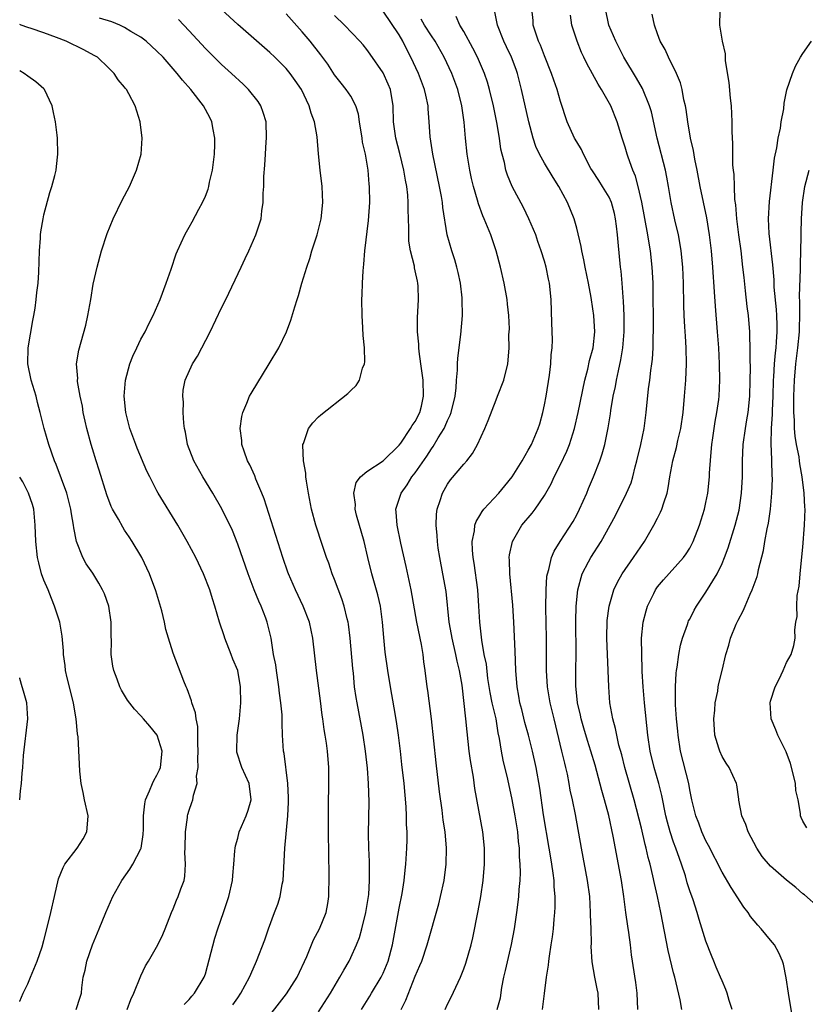
# Model space of a CAD drawing. Units: inches. Extents: x 2628000 to 2631000, y 1443000 to 1446000.
# Drawn here: x 2628000 to 2628097, y 1445138 to 1445260 of the extents above; entities that cross this region are included whole.
import ezdxf

# ---------------------------------------------------------------- set-up
doc = ezdxf.new("R2010")
doc.units = ezdxf.units.IN
doc.header["$MEASUREMENT"] = 0
doc.layers.add('LD26281443_2ft', color=237, linetype='Continuous')

msp = doc.modelspace()

# ---------------------------------------------------------------- linework, layer by layer
at = {"layer": 'LD26281443_2ft'}
for points, elevation in [([(2628030, 1445135), (2628033.05, 1445138.95), (2628034.37, 1445141), (2628035.58, 1445143.58), (2628036.39, 1445145.61), (2628037.15, 1445147), (2628037.97, 1445149), (2628038.15, 1445150.15), (2628038.3, 1445151), (2628038.34, 1445153.66), (2628038.27, 1445156.27), (2628038.28, 1445157), (2628038.25, 1445158.25), (2628038.26, 1445159), (2628038.25, 1445160.25), (2628038.25, 1445163), (2628038.28, 1445164.28), (2628038.3, 1445166.3), (2628038.29, 1445167), (2628038.13, 1445169), (2628038, 1445170), (2628037.83, 1445171), (2628037.7, 1445171.7), (2628037.55, 1445173), (2628037.47, 1445173.47), (2628037.26, 1445175.26), (2628036.75, 1445179), (2628036.32, 1445183), (2628035.89, 1445185), (2628035.12, 1445187), (2628034.15, 1445189), (2628033.28, 1445191), (2628033.2, 1445191.2), (2628032.58, 1445193), (2628030.29, 1445200.29), (2628030.01, 1445201), (2628029.26, 1445202.74), (2628029.12, 1445203.12), (2628028.5, 1445204.5), (2628028.22, 1445205), (2628027.79, 1445206.21), (2628027.53, 1445207), (2628027.5, 1445207.5), (2628027.32, 1445209), (2628027.5, 1445210.5), (2628027.62, 1445211), (2628028.14, 1445212.14), (2628028.48, 1445213), (2628028.65, 1445213.35), (2628030.92, 1445217), (2628032.09, 1445219), (2628033.06, 1445221), (2628033.59, 1445222.41), (2628034.07, 1445224.07), (2628034.36, 1445225), (2628034.53, 1445225.47), (2628034.95, 1445227), (2628035.56, 1445229), (2628035.95, 1445230.05), (2628036.19, 1445231), (2628036.84, 1445233), (2628037.36, 1445235), (2628037.56, 1445237), (2628037.45, 1445239), (2628037.23, 1445241), (2628037.03, 1445243.03), (2628036.86, 1445245.14), (2628036.53, 1445247), (2628036.1, 1445248.1), (2628035.86, 1445249), (2628034.91, 1445251), (2628034.14, 1445252.14), (2628033.51, 1445253), (2628033, 1445253.62), (2628031.62, 1445255), (2628031, 1445255.59), (2628027, 1445259.06), (2628025, 1445260.91)], 10328), ([(2628037, 1445136.69), (2628038.48, 1445139), (2628039.67, 1445141), (2628040.14, 1445141.86), (2628040.79, 1445143), (2628041, 1445143.42), (2628041.72, 1445145), (2628042.1, 1445145.9), (2628042.39, 1445147), (2628042.89, 1445149), (2628043.21, 1445151), (2628043.24, 1445151.24), (2628043.34, 1445153), (2628043.31, 1445154.69), (2628043.32, 1445155.32), (2628043.23, 1445157), (2628043.19, 1445158.81), (2628043.27, 1445162.73), (2628043.21, 1445165), (2628043.09, 1445166.91), (2628042.85, 1445169), (2628042.53, 1445171), (2628041.79, 1445175), (2628041.67, 1445175.67), (2628041.49, 1445177), (2628041.34, 1445178.66), (2628041.26, 1445179.26), (2628040.95, 1445183), (2628040.74, 1445184.74), (2628040.69, 1445185), (2628040.57, 1445185.43), (2628040.2, 1445187), (2628039.89, 1445187.9), (2628039, 1445190.29), (2628038.71, 1445191), (2628038.29, 1445192.29), (2628038.01, 1445193), (2628037.49, 1445194.51), (2628036.68, 1445197), (2628036.14, 1445199), (2628035.76, 1445201), (2628035.52, 1445202.48), (2628035.46, 1445203), (2628035.46, 1445203.46), (2628035.17, 1445205), (2628035.06, 1445206.94), (2628035.08, 1445207), (2628035.15, 1445207.15), (2628035.79, 1445209), (2628036.31, 1445209.69), (2628037, 1445210.43), (2628037.3, 1445210.7), (2628040.66, 1445213.34), (2628041, 1445213.7), (2628041.66, 1445214.34), (2628042.07, 1445215), (2628042.46, 1445216.46), (2628042.69, 1445217), (2628042.74, 1445217.26), (2628042.71, 1445219), (2628042.54, 1445220.54), (2628042.52, 1445221.48), (2628042.41, 1445223), (2628042.38, 1445225), (2628042.41, 1445225.59), (2628042.45, 1445227), (2628042.53, 1445228.53), (2628042.63, 1445229.37), (2628042.76, 1445231), (2628043.22, 1445234.78), (2628043.35, 1445237), (2628043.33, 1445239), (2628043.29, 1445239.29), (2628043.16, 1445241), (2628042.82, 1445243), (2628042.48, 1445244.48), (2628042.42, 1445245), (2628042.1, 1445247), (2628041.96, 1445247.96), (2628041.62, 1445249), (2628041, 1445250.18), (2628040.45, 1445251), (2628039.8, 1445251.8), (2628039, 1445252.85), (2628038.15, 1445254.15), (2628037.32, 1445255.32), (2628035.97, 1445257), (2628035, 1445258.15), (2628033.65, 1445259.65), (2628033, 1445260.4)], 10326), ([(2628042.34, 1445137), (2628043.37, 1445138.63), (2628043.57, 1445139), (2628044.76, 1445141), (2628045, 1445141.49), (2628045.65, 1445143), (2628046.17, 1445145), (2628047, 1445149.56), (2628047.37, 1445151.37), (2628047.63, 1445153), (2628047.74, 1445154.26), (2628047.84, 1445155), (2628047.96, 1445157), (2628047.99, 1445158.01), (2628047.98, 1445159), (2628047.93, 1445159.93), (2628047.93, 1445161), (2628047.87, 1445162.13), (2628047.61, 1445165), (2628047.35, 1445167.35), (2628047.15, 1445169), (2628046.9, 1445171), (2628046.66, 1445172.67), (2628046.38, 1445174.38), (2628045.91, 1445177), (2628045.58, 1445179), (2628045.28, 1445181.28), (2628045.11, 1445183.11), (2628044.95, 1445185), (2628044.67, 1445187), (2628044.37, 1445188.37), (2628043.61, 1445191), (2628043.11, 1445193), (2628042.65, 1445195), (2628041.73, 1445198.27), (2628041.55, 1445199), (2628041.59, 1445199.59), (2628041.39, 1445201), (2628041.69, 1445202.31), (2628042.23, 1445203), (2628043, 1445203.68), (2628045, 1445204.99), (2628047, 1445206.93), (2628047.2, 1445207.2), (2628048.42, 1445209), (2628048.61, 1445209.39), (2628049, 1445209.88), (2628049.55, 1445211), (2628049.75, 1445211.75), (2628050.03, 1445213), (2628049.97, 1445215), (2628049.87, 1445215.87), (2628049.69, 1445217), (2628049.47, 1445218.53), (2628049.44, 1445219), (2628049.44, 1445219.44), (2628049.29, 1445221), (2628049.28, 1445222.72), (2628049.4, 1445225), (2628049.35, 1445226.65), (2628049.33, 1445227), (2628049.26, 1445227.26), (2628049, 1445228.56), (2628048.91, 1445228.92), (2628048.89, 1445229.11), (2628048.4, 1445231), (2628048.22, 1445232.22), (2628048.18, 1445233), (2628048.19, 1445233.81), (2628048.13, 1445236.13), (2628048.13, 1445237), (2628048.07, 1445237.93), (2628047.95, 1445239), (2628047.78, 1445239.78), (2628047.6, 1445241), (2628047.09, 1445243.09), (2628046.57, 1445245), (2628046.29, 1445247), (2628046.24, 1445249), (2628045.93, 1445251), (2628045.66, 1445251.66), (2628045, 1445253.07), (2628043.4, 1445255.4), (2628043, 1445255.96), (2628042.54, 1445256.54), (2628042.13, 1445257), (2628040.24, 1445259), (2628039, 1445260.17)], 10324), ([(2628047.25, 1445137), (2628047.83, 1445138.17), (2628049, 1445141.12), (2628049.57, 1445142.43), (2628049.79, 1445143), (2628050.47, 1445145), (2628051.91, 1445150.09), (2628052.13, 1445151), (2628052.56, 1445153), (2628052.83, 1445155), (2628052.87, 1445157), (2628052.69, 1445159), (2628052.47, 1445160.47), (2628052.32, 1445161.68), (2628051.99, 1445163.99), (2628051.58, 1445167.58), (2628051, 1445173), (2628050.55, 1445176.55), (2628050.47, 1445177), (2628050.23, 1445179), (2628050.07, 1445180.07), (2628049.98, 1445181), (2628049.77, 1445182.23), (2628049.21, 1445185), (2628048.49, 1445189), (2628047.88, 1445191.88), (2628047.2, 1445194.8), (2628046.74, 1445197), (2628046.64, 1445198.64), (2628046.59, 1445199), (2628047.23, 1445201), (2628047.99, 1445202.01), (2628048.59, 1445203), (2628049, 1445203.52), (2628050.42, 1445205.58), (2628051, 1445206.49), (2628051.23, 1445206.77), (2628051.84, 1445207.84), (2628052.56, 1445209), (2628052.71, 1445209.29), (2628053, 1445210.01), (2628053.33, 1445210.67), (2628053.44, 1445211), (2628053.92, 1445213), (2628054.05, 1445214.05), (2628054.12, 1445215), (2628054.23, 1445216.23), (2628054.24, 1445217), (2628054.27, 1445217.73), (2628054.63, 1445220.63), (2628054.84, 1445223), (2628054.82, 1445225), (2628054.8, 1445225.2), (2628054.6, 1445227), (2628054.32, 1445228.32), (2628054.16, 1445229), (2628053.9, 1445229.9), (2628053.52, 1445231), (2628052.93, 1445233), (2628052.4, 1445236.4), (2628052.36, 1445237), (2628052.24, 1445237.76), (2628052.01, 1445239), (2628051.16, 1445243), (2628050.85, 1445245.15), (2628050.73, 1445247), (2628050.6, 1445248.6), (2628050.59, 1445249), (2628050.29, 1445250.29), (2628050.16, 1445251), (2628049.39, 1445253), (2628048.46, 1445255), (2628047.95, 1445255.95), (2628047.47, 1445257), (2628047, 1445257.78), (2628045, 1445260.72)], 10322), ([(2628064.76, 1445137), (2628065.02, 1445138.98), (2628065.24, 1445141), (2628065.51, 1445142.49), (2628065.54, 1445143), (2628065.61, 1445143.61), (2628065.85, 1445145), (2628066, 1445146), (2628066.11, 1445147), (2628066.2, 1445148.2), (2628066.29, 1445149), (2628066.33, 1445149.67), (2628066.33, 1445151), (2628066.21, 1445152.21), (2628066.19, 1445153), (2628066.09, 1445153.91), (2628065.92, 1445155), (2628065.78, 1445155.78), (2628065.59, 1445157), (2628064.89, 1445161.11), (2628064.44, 1445164.44), (2628063.97, 1445167), (2628063.52, 1445169), (2628063.02, 1445171), (2628062.58, 1445172.58), (2628062.18, 1445174.18), (2628061.96, 1445175), (2628061.83, 1445175.83), (2628061.6, 1445177), (2628061.46, 1445179), (2628061.39, 1445181.39), (2628061.22, 1445185), (2628061.09, 1445187.09), (2628060.7, 1445191), (2628060.68, 1445192.68), (2628060.64, 1445193), (2628060.67, 1445193.33), (2628061.03, 1445195), (2628062.21, 1445197), (2628063.48, 1445198.52), (2628063.84, 1445199), (2628065, 1445200.69), (2628065.18, 1445201), (2628065.84, 1445202.16), (2628066.22, 1445203), (2628067, 1445204.53), (2628067.79, 1445206.21), (2628068.1, 1445207), (2628068.72, 1445209), (2628069.18, 1445211), (2628069.99, 1445215), (2628070.36, 1445216.36), (2628070.59, 1445217.41), (2628071.03, 1445219), (2628071.22, 1445221), (2628071.12, 1445223), (2628071, 1445223.84), (2628070.78, 1445225.22), (2628070.45, 1445227), (2628070.04, 1445229), (2628069.89, 1445229.89), (2628069.62, 1445231), (2628069.55, 1445231.55), (2628069, 1445233.83), (2628068.69, 1445235), (2628067.86, 1445237), (2628066.79, 1445239), (2628066.09, 1445240.09), (2628065, 1445241.89), (2628064.39, 1445243), (2628063.95, 1445243.94), (2628063.61, 1445245), (2628063.07, 1445247), (2628062.16, 1445251), (2628061.64, 1445253), (2628061.48, 1445253.48), (2628060.91, 1445255), (2628060.3, 1445256.3), (2628059.96, 1445257), (2628059.17, 1445259), (2628058.83, 1445260.83)], 10316), ([(2628071.75, 1445137), (2628071.67, 1445139), (2628071.54, 1445139.54), (2628071.24, 1445141), (2628070.92, 1445142.92), (2628070.8, 1445144.8), (2628070.81, 1445145.19), (2628070.78, 1445147), (2628070.72, 1445148.72), (2628070.72, 1445149), (2628070.6, 1445151), (2628070.35, 1445153), (2628069.6, 1445157), (2628068.84, 1445161.16), (2628068.46, 1445163), (2628068.19, 1445164.19), (2628068.06, 1445165), (2628067.84, 1445166.16), (2628067.65, 1445167), (2628067.51, 1445167.51), (2628067.17, 1445169), (2628066.19, 1445173), (2628065.72, 1445175), (2628065.38, 1445177), (2628065.25, 1445179), (2628065.25, 1445183), (2628065.18, 1445186.82), (2628065.2, 1445189), (2628065.31, 1445190.69), (2628065.36, 1445191), (2628065.53, 1445191.53), (2628065.86, 1445193), (2628066.19, 1445193.81), (2628066.93, 1445195), (2628068.54, 1445197.46), (2628069, 1445198.3), (2628069.35, 1445199), (2628070.23, 1445201), (2628070.45, 1445201.55), (2628071.08, 1445203), (2628071.87, 1445205), (2628072.16, 1445205.84), (2628072.47, 1445207), (2628072.9, 1445209.1), (2628073.17, 1445210.83), (2628073.22, 1445211.22), (2628073.52, 1445213), (2628073.79, 1445214.21), (2628073.92, 1445215), (2628074.16, 1445216.16), (2628074.47, 1445217.53), (2628074.72, 1445219), (2628074.88, 1445221), (2628074.86, 1445223), (2628074.79, 1445224.79), (2628074.73, 1445225.27), (2628074.62, 1445227), (2628074.5, 1445228.5), (2628074.43, 1445229), (2628074.11, 1445232.11), (2628074.05, 1445233), (2628073.94, 1445234.06), (2628073.81, 1445235), (2628073.66, 1445235.66), (2628073.31, 1445237), (2628073, 1445237.67), (2628072.19, 1445239), (2628071.73, 1445239.73), (2628070.93, 1445240.93), (2628070.76, 1445241.24), (2628069.82, 1445243), (2628069.58, 1445243.58), (2628069, 1445244.52), (2628068.73, 1445245), (2628067.82, 1445247), (2628067, 1445249.51), (2628066.59, 1445251), (2628066.15, 1445252.15), (2628065.89, 1445253), (2628065, 1445255.19), (2628064.5, 1445256.5), (2628064.28, 1445257), (2628063.88, 1445258.12), (2628063.61, 1445259), (2628063.58, 1445259.58), (2628063.45, 1445261)], 10314), ([(2628076.55, 1445137), (2628076.5, 1445139), (2628076.33, 1445140.33), (2628075.79, 1445143.79), (2628075.65, 1445145), (2628075.45, 1445146.55), (2628075.31, 1445147.31), (2628075.08, 1445149), (2628074.83, 1445151), (2628074.54, 1445153), (2628073.53, 1445158.47), (2628072.98, 1445161.02), (2628072.44, 1445163), (2628072.12, 1445164.12), (2628071.26, 1445167.26), (2628070.76, 1445169), (2628070.32, 1445170.32), (2628069.86, 1445171.86), (2628069.55, 1445173), (2628069.46, 1445173.46), (2628069.11, 1445175), (2628068.89, 1445177.11), (2628068.89, 1445179), (2628068.93, 1445181.07), (2628068.87, 1445185.13), (2628068.92, 1445187), (2628069.12, 1445189), (2628069.68, 1445191), (2628070.46, 1445192.46), (2628070.73, 1445193), (2628072.02, 1445195), (2628073.12, 1445197), (2628073.78, 1445198.22), (2628075.17, 1445201), (2628075.72, 1445202.28), (2628075.93, 1445203), (2628076.23, 1445204.23), (2628076.46, 1445205), (2628076.93, 1445207), (2628077.34, 1445209), (2628077.61, 1445211), (2628077.9, 1445213.9), (2628078.04, 1445215), (2628078.17, 1445216.17), (2628078.3, 1445217), (2628078.39, 1445217.61), (2628078.46, 1445219), (2628078.46, 1445220.46), (2628078.49, 1445221), (2628078.45, 1445227), (2628078.39, 1445228.39), (2628078.36, 1445229), (2628078.13, 1445231), (2628077.95, 1445231.95), (2628077.79, 1445233), (2628077.04, 1445237.04), (2628076.6, 1445239), (2628076.26, 1445240.26), (2628075.95, 1445241), (2628075.38, 1445242.62), (2628075.26, 1445243), (2628075, 1445243.88), (2628074.62, 1445245), (2628074, 1445247), (2628073.21, 1445249), (2628072.08, 1445251), (2628071.66, 1445251.66), (2628070.94, 1445252.94), (2628070.24, 1445254.24), (2628069.88, 1445255), (2628069.6, 1445255.6), (2628069.04, 1445257), (2628068.41, 1445259), (2628068.24, 1445260.24)], 10312), ([(2628082, 1445137), (2628081.8, 1445138.2), (2628081.15, 1445141), (2628081, 1445141.56), (2628080.32, 1445144.32), (2628079.41, 1445149), (2628078.99, 1445151), (2628078.62, 1445152.62), (2628078.44, 1445153.56), (2628078.1, 1445155), (2628077.85, 1445155.85), (2628077.61, 1445157), (2628077.46, 1445157.46), (2628077, 1445159.46), (2628076.11, 1445163), (2628074.97, 1445167), (2628074.57, 1445168.57), (2628074.23, 1445169.77), (2628073.95, 1445171), (2628073.81, 1445171.81), (2628073.45, 1445173), (2628073.09, 1445175), (2628072.96, 1445177), (2628072.91, 1445179), (2628072.73, 1445183), (2628072.78, 1445185.22), (2628073.01, 1445187), (2628073.58, 1445189), (2628074.03, 1445189.97), (2628074.61, 1445191), (2628076.01, 1445193), (2628077.38, 1445195), (2628078.55, 1445197), (2628079, 1445197.9), (2628079.38, 1445198.62), (2628079.55, 1445199), (2628079.77, 1445199.77), (2628080.19, 1445201), (2628080.34, 1445201.66), (2628080.54, 1445203), (2628080.9, 1445205), (2628081.34, 1445206.66), (2628081.53, 1445207.53), (2628081.9, 1445209), (2628082.19, 1445211), (2628082.36, 1445213), (2628082.5, 1445215), (2628082.58, 1445217), (2628082.54, 1445219), (2628082.45, 1445220.45), (2628082.4, 1445221.6), (2628082.31, 1445223), (2628082.27, 1445224.27), (2628082.23, 1445227), (2628082.14, 1445229), (2628081.93, 1445231), (2628081.81, 1445231.81), (2628081.59, 1445233), (2628081.16, 1445234.84), (2628080.71, 1445237), (2628080.37, 1445239), (2628080.16, 1445240.16), (2628079.98, 1445241), (2628078.96, 1445245), (2628078.24, 1445248.24), (2628078.01, 1445249), (2628077.15, 1445251.15), (2628076.42, 1445252.42), (2628074.83, 1445255), (2628073.82, 1445257), (2628072.98, 1445259), (2628072.55, 1445261)], 10310), ([(2628088.25, 1445137), (2628087.89, 1445138.11), (2628087.64, 1445139), (2628087.47, 1445139.47), (2628087, 1445140.53), (2628086.82, 1445141), (2628086.26, 1445142.26), (2628085.97, 1445143), (2628085.68, 1445143.68), (2628085, 1445145.45), (2628084.16, 1445148.16), (2628083.93, 1445149), (2628083.4, 1445150.6), (2628083, 1445151.72), (2628082.69, 1445152.69), (2628082.45, 1445153.55), (2628081.98, 1445155), (2628081.72, 1445155.72), (2628081.28, 1445157), (2628081, 1445157.75), (2628080.57, 1445159), (2628080.22, 1445160.22), (2628080.02, 1445161), (2628079.52, 1445163.52), (2628079.16, 1445165), (2628078.58, 1445167), (2628078.09, 1445169), (2628077.8, 1445171), (2628077.38, 1445175), (2628077.22, 1445177), (2628077.11, 1445178.89), (2628077.12, 1445179.12), (2628077.04, 1445181), (2628077.02, 1445183), (2628077.21, 1445185), (2628077.58, 1445186.42), (2628077.77, 1445187), (2628078.55, 1445188.55), (2628078.76, 1445189), (2628079, 1445189.36), (2628079.75, 1445190.25), (2628082.21, 1445193), (2628082.55, 1445193.45), (2628083, 1445194.15), (2628083.42, 1445195), (2628084.19, 1445197), (2628084.82, 1445199), (2628085, 1445199.81), (2628085.24, 1445201), (2628085.44, 1445203), (2628085.45, 1445203.45), (2628085.59, 1445205.59), (2628085.74, 1445207), (2628085.86, 1445207.86), (2628086.15, 1445209.85), (2628086.37, 1445211), (2628086.58, 1445212.58), (2628086.62, 1445213), (2628086.72, 1445215), (2628086.68, 1445217), (2628086.59, 1445219), (2628086.45, 1445221), (2628086.17, 1445224.17), (2628086.08, 1445225.92), (2628085.87, 1445229), (2628085.68, 1445231), (2628085.43, 1445233), (2628085.1, 1445235.1), (2628084.3, 1445239), (2628083.92, 1445241), (2628083.62, 1445242.38), (2628083.45, 1445243.45), (2628083.09, 1445245), (2628082.75, 1445247), (2628082.54, 1445248.54), (2628082.45, 1445249), (2628082.26, 1445249.74), (2628082.04, 1445251), (2628081.84, 1445251.84), (2628081.35, 1445253), (2628080.37, 1445255), (2628079.95, 1445255.95), (2628079.35, 1445257), (2628079, 1445257.93), (2628078.62, 1445259), (2628078.35, 1445260.35)], 10308), ([(2628095.76, 1445135.76), (2628095.22, 1445139), (2628094.93, 1445140.93), (2628094.61, 1445142.61), (2628094.49, 1445143), (2628094.02, 1445144.02), (2628093.48, 1445145), (2628093, 1445145.57), (2628091.85, 1445147), (2628091.43, 1445147.43), (2628090.53, 1445148.54), (2628090.25, 1445149), (2628089.69, 1445149.69), (2628088.11, 1445152.11), (2628087, 1445154.02), (2628085.31, 1445157.31), (2628085, 1445157.9), (2628084.51, 1445159), (2628084.1, 1445160.1), (2628083.75, 1445161), (2628083.25, 1445163), (2628083, 1445164.24), (2628082.87, 1445165), (2628081.87, 1445169), (2628081.55, 1445171), (2628081.51, 1445171.51), (2628081.36, 1445173), (2628081.24, 1445174.76), (2628081.21, 1445177), (2628081.31, 1445178.69), (2628081.34, 1445179), (2628081.42, 1445179.42), (2628081.64, 1445181), (2628081.85, 1445182.15), (2628082.08, 1445183), (2628082.7, 1445184.7), (2628082.79, 1445185), (2628082.85, 1445185.15), (2628083, 1445185.39), (2628083.53, 1445186.47), (2628083.84, 1445187), (2628085, 1445188.7), (2628086.39, 1445191), (2628087, 1445192.27), (2628087.32, 1445193), (2628087.77, 1445194.23), (2628088.63, 1445197), (2628089.12, 1445198.88), (2628089.42, 1445201), (2628089.51, 1445203), (2628089.53, 1445205), (2628089.63, 1445207), (2628089.9, 1445209), (2628090.07, 1445210.07), (2628090.24, 1445211), (2628090.45, 1445213), (2628090.49, 1445215), (2628090.5, 1445216.5), (2628090.46, 1445217.54), (2628090.47, 1445219), (2628090.45, 1445220.45), (2628090.42, 1445221), (2628090.26, 1445223), (2628090.12, 1445224.12), (2628089.92, 1445226.08), (2628089.72, 1445227.72), (2628089.59, 1445229), (2628089.35, 1445231), (2628089.07, 1445233), (2628088.83, 1445235), (2628088.71, 1445236.71), (2628088.6, 1445237.4), (2628088.53, 1445239), (2628088.49, 1445240.49), (2628088.41, 1445241), (2628088.35, 1445241.65), (2628088.32, 1445243), (2628088.33, 1445244.33), (2628088.25, 1445245.75), (2628088.24, 1445247), (2628088.15, 1445249), (2628088.05, 1445249.95), (2628087.89, 1445251.89), (2628087.44, 1445254.56), (2628087.42, 1445255), (2628087.42, 1445255.42), (2628087.06, 1445257), (2628086.74, 1445259), (2628086.78, 1445260.78)], 10306), ([(2628013.33, 1445137), (2628013.78, 1445138.22), (2628014.15, 1445139), (2628015, 1445141.16), (2628015.6, 1445142.4), (2628015.97, 1445143), (2628017.11, 1445145), (2628017.71, 1445146.29), (2628018.02, 1445147), (2628018.79, 1445149), (2628019, 1445149.46), (2628019.44, 1445150.56), (2628019.64, 1445151), (2628019.97, 1445151.97), (2628020.36, 1445153), (2628020.47, 1445153.53), (2628020.55, 1445155), (2628020.47, 1445156.47), (2628020.49, 1445157), (2628020.52, 1445159), (2628020.78, 1445160.78), (2628020.8, 1445161), (2628020.84, 1445161.16), (2628021, 1445161.71), (2628021.33, 1445162.67), (2628021.46, 1445163), (2628021.54, 1445163.54), (2628021.98, 1445165), (2628021.91, 1445165.91), (2628022.09, 1445167), (2628022.05, 1445168.05), (2628022.1, 1445169), (2628022.05, 1445169.95), (2628022.08, 1445171), (2628022.07, 1445172.07), (2628021.85, 1445173), (2628021.76, 1445173.76), (2628021.31, 1445175), (2628021.26, 1445175.26), (2628020.74, 1445176.74), (2628020.6, 1445177), (2628020.32, 1445177.68), (2628019, 1445181.17), (2628018.42, 1445183), (2628018.09, 1445184.09), (2628017.92, 1445185), (2628017.59, 1445186.41), (2628016.88, 1445188.88), (2628016.06, 1445191), (2628015.12, 1445193), (2628015, 1445193.22), (2628013.95, 1445195), (2628013.56, 1445195.56), (2628013, 1445196.42), (2628012.76, 1445196.76), (2628012.23, 1445197.77), (2628011.5, 1445199), (2628011.33, 1445199.33), (2628010.78, 1445200.78), (2628009.84, 1445203.84), (2628009.46, 1445205), (2628009, 1445206.48), (2628008.84, 1445207), (2628008.31, 1445209), (2628008.1, 1445209.9), (2628007.86, 1445211), (2628007.76, 1445211.76), (2628007.49, 1445213), (2628007.17, 1445214.83), (2628007.16, 1445215), (2628007.18, 1445215.18), (2628007.05, 1445217), (2628007.31, 1445218.69), (2628008.19, 1445221.81), (2628008.45, 1445223), (2628008.8, 1445225), (2628009.11, 1445226.89), (2628009.59, 1445229), (2628010.15, 1445231), (2628010.85, 1445233.15), (2628011.58, 1445235), (2628012.7, 1445237.3), (2628013.58, 1445239), (2628014.47, 1445241), (2628015.03, 1445243), (2628015.16, 1445245), (2628014.92, 1445247), (2628014.29, 1445249), (2628013.53, 1445250.47), (2628013.23, 1445251), (2628013.12, 1445251.12), (2628013, 1445251.3), (2628012.2, 1445252.2), (2628011.69, 1445253), (2628011, 1445253.7), (2628009.63, 1445255), (2628009.24, 1445255.24), (2628007.93, 1445255.93), (2628005.75, 1445257), (2628004.54, 1445257.46), (2628003, 1445258.02), (2628001.44, 1445258.56), (2628001, 1445258.69), (2628000.17, 1445259), (2628000, 1445259.06)], 10334), ([(2628020.38, 1445137.62), (2628021, 1445138.22), (2628021.34, 1445138.66), (2628021.66, 1445139), (2628022.86, 1445141), (2628023, 1445141.41), (2628024.18, 1445145.82), (2628024.56, 1445147), (2628025.26, 1445149), (2628025.91, 1445151), (2628026.34, 1445153), (2628026.39, 1445153.61), (2628026.52, 1445155), (2628026.66, 1445156.66), (2628026.68, 1445157), (2628026.73, 1445157.27), (2628027, 1445158.24), (2628027.19, 1445159), (2628028.06, 1445161), (2628028.31, 1445161.69), (2628028.69, 1445163), (2628028.44, 1445165), (2628027.51, 1445167), (2628026.9, 1445168.9), (2628026.88, 1445169), (2628026.92, 1445171), (2628027.21, 1445173), (2628027.39, 1445175), (2628027.36, 1445177), (2628027, 1445179), (2628026.42, 1445180.42), (2628026.21, 1445181), (2628025.41, 1445183), (2628025.32, 1445183.32), (2628024.75, 1445185), (2628024.18, 1445187), (2628023.87, 1445187.87), (2628023.54, 1445189), (2628022.78, 1445191), (2628021.83, 1445193), (2628020.74, 1445195), (2628019.59, 1445197), (2628017.16, 1445201), (2628017, 1445201.29), (2628016.1, 1445203), (2628015.73, 1445203.73), (2628014.55, 1445206.55), (2628014.37, 1445207), (2628013.65, 1445209), (2628013.15, 1445211), (2628012.94, 1445213), (2628013.09, 1445215), (2628013.66, 1445217), (2628014.02, 1445217.98), (2628014.52, 1445219), (2628015, 1445220.06), (2628015.54, 1445221), (2628016.01, 1445221.99), (2628016.55, 1445223), (2628017.41, 1445225), (2628018.16, 1445227), (2628018.75, 1445228.75), (2628019.37, 1445230.63), (2628019.53, 1445231), (2628020, 1445232), (2628020.44, 1445233), (2628020.64, 1445233.36), (2628021, 1445233.94), (2628021.38, 1445234.62), (2628022.2, 1445236.2), (2628022.63, 1445237), (2628023, 1445237.81), (2628023.33, 1445238.67), (2628023.41, 1445239), (2628023.51, 1445239.51), (2628023.87, 1445241), (2628024.13, 1445243), (2628024.19, 1445244.19), (2628024.18, 1445245), (2628023.96, 1445246.04), (2628023.81, 1445247), (2628023.54, 1445247.54), (2628022.75, 1445249), (2628021.18, 1445251), (2628020.15, 1445252.15), (2628019.52, 1445253), (2628017.76, 1445255), (2628017, 1445255.78), (2628015.66, 1445257), (2628015, 1445257.49), (2628013.78, 1445258.22), (2628013, 1445258.71), (2628012.39, 1445259), (2628011.4, 1445259.4), (2628009.87, 1445259.87)], 10332), ([(2628026.41, 1445137.59), (2628027, 1445138.46), (2628027.39, 1445139), (2628028.48, 1445141), (2628028.61, 1445141.39), (2628029.35, 1445143), (2628030.35, 1445145.65), (2628030.82, 1445147), (2628031.58, 1445149), (2628031.96, 1445150.04), (2628032.27, 1445151), (2628032.52, 1445152.52), (2628032.62, 1445153), (2628032.82, 1445157), (2628033.2, 1445161), (2628033.29, 1445162.71), (2628033.29, 1445163.29), (2628033.22, 1445165), (2628032.74, 1445168.74), (2628032.68, 1445169), (2628032.56, 1445171), (2628032.5, 1445172.5), (2628032.51, 1445173), (2628032.5, 1445173.5), (2628032.36, 1445175), (2628032.19, 1445176.19), (2628032.11, 1445177), (2628031.8, 1445179), (2628031.71, 1445179.71), (2628031.45, 1445181), (2628031.13, 1445183), (2628030.67, 1445185), (2628030.5, 1445185.5), (2628029.92, 1445187), (2628029.62, 1445187.62), (2628029.06, 1445189), (2628028.28, 1445191), (2628027, 1445194.67), (2628026.34, 1445196.34), (2628025.05, 1445199.05), (2628023.91, 1445201), (2628022.69, 1445203), (2628021.57, 1445205), (2628020.79, 1445207), (2628020.54, 1445208.54), (2628020.43, 1445209), (2628020.35, 1445209.65), (2628020.26, 1445211), (2628020.27, 1445212.27), (2628020.19, 1445213), (2628020.26, 1445213.74), (2628020.49, 1445215), (2628021.41, 1445217), (2628022.02, 1445217.98), (2628023.61, 1445221), (2628025, 1445223.94), (2628025.52, 1445225), (2628027.43, 1445229), (2628027.92, 1445230.08), (2628028.37, 1445231), (2628029.25, 1445233), (2628029.89, 1445235), (2628029.99, 1445235.99), (2628030.15, 1445237), (2628030.15, 1445238.15), (2628030.23, 1445239), (2628030.24, 1445240.24), (2628030.37, 1445241.63), (2628030.44, 1445243), (2628030.54, 1445244.54), (2628030.59, 1445245), (2628030.51, 1445247), (2628030.16, 1445248.16), (2628029.85, 1445249), (2628029.52, 1445249.52), (2628028.35, 1445251), (2628027.67, 1445251.67), (2628026.23, 1445253), (2628025, 1445254.11), (2628023, 1445256.11), (2628021, 1445258.3), (2628020.33, 1445259), (2628019.67, 1445259.67)], 10330), ([(2628052.68, 1445137), (2628053, 1445137.66), (2628053.46, 1445138.54), (2628054.58, 1445141), (2628055, 1445142.04), (2628055.27, 1445142.73), (2628055.92, 1445145), (2628056.12, 1445145.88), (2628056.77, 1445149.23), (2628057.1, 1445151), (2628057.4, 1445153), (2628057.57, 1445155), (2628057.56, 1445157), (2628057.35, 1445159), (2628056.39, 1445164.39), (2628056.19, 1445165.81), (2628055.84, 1445167.84), (2628055.69, 1445169), (2628055.42, 1445171.42), (2628055.27, 1445173), (2628054.79, 1445177.21), (2628054.48, 1445179), (2628054.18, 1445180.18), (2628054.02, 1445181), (2628053.55, 1445183), (2628053.48, 1445183.48), (2628053.21, 1445185), (2628052.81, 1445188.81), (2628052.43, 1445191), (2628052.03, 1445193), (2628051.85, 1445194.15), (2628051.74, 1445195), (2628051.72, 1445195.72), (2628051.59, 1445197), (2628051.62, 1445198.38), (2628051.7, 1445199), (2628052.09, 1445200.09), (2628052.36, 1445201), (2628053, 1445202.09), (2628053.38, 1445202.62), (2628055, 1445204.58), (2628055.37, 1445205), (2628056.1, 1445205.9), (2628056.7, 1445207), (2628057.61, 1445209), (2628058.02, 1445209.98), (2628059, 1445212.54), (2628059.2, 1445213), (2628059.97, 1445215), (2628060.45, 1445217), (2628060.52, 1445217.48), (2628060.61, 1445219), (2628060.6, 1445220.6), (2628060.65, 1445221.35), (2628060.58, 1445223), (2628060.42, 1445224.42), (2628060.37, 1445225), (2628060, 1445227), (2628059.55, 1445229), (2628059.02, 1445231), (2628058.36, 1445233), (2628057.55, 1445235), (2628057.37, 1445235.37), (2628056.83, 1445236.83), (2628056.71, 1445237.29), (2628056.2, 1445239), (2628055.97, 1445239.97), (2628055.75, 1445241), (2628055.43, 1445243), (2628055.22, 1445245), (2628055.05, 1445246.95), (2628054.75, 1445249), (2628054.26, 1445251), (2628053.53, 1445253), (2628052.59, 1445255), (2628051.46, 1445257), (2628051, 1445257.66), (2628050.13, 1445259), (2628049.72, 1445259.72)], 10320), ([(2628059.16, 1445137), (2628059.54, 1445138.46), (2628059.73, 1445139.73), (2628059.97, 1445141), (2628060.19, 1445141.81), (2628060.93, 1445145.07), (2628061.27, 1445147), (2628061.57, 1445149), (2628061.64, 1445149.64), (2628061.83, 1445151), (2628061.87, 1445151.87), (2628061.98, 1445153), (2628062.02, 1445153.98), (2628061.99, 1445155), (2628061.91, 1445155.91), (2628061.9, 1445157), (2628061.8, 1445157.8), (2628061.69, 1445159), (2628061.38, 1445161), (2628061.01, 1445163.01), (2628060.46, 1445165.54), (2628059.88, 1445167.88), (2628059.66, 1445169), (2628059.43, 1445170.57), (2628059.28, 1445171.28), (2628059, 1445173), (2628058.54, 1445175), (2628058.28, 1445176.28), (2628058, 1445178), (2628057.8, 1445179.8), (2628057.55, 1445181), (2628057.23, 1445182.77), (2628056.99, 1445185), (2628056.89, 1445187), (2628056.74, 1445189), (2628056.29, 1445192.29), (2628056.17, 1445193), (2628056.09, 1445193.91), (2628056.06, 1445195), (2628056.33, 1445196.33), (2628056.39, 1445197), (2628056.54, 1445197.46), (2628057, 1445198.23), (2628057.27, 1445198.73), (2628057.49, 1445199), (2628059.33, 1445201), (2628060.09, 1445201.91), (2628061, 1445203.03), (2628062.22, 1445205), (2628063, 1445206.31), (2628063.38, 1445207), (2628064.23, 1445209), (2628064.41, 1445209.59), (2628064.8, 1445211), (2628065, 1445211.92), (2628065.2, 1445213), (2628065.61, 1445215.61), (2628065.79, 1445217), (2628065.85, 1445218.15), (2628065.96, 1445219), (2628065.99, 1445219.99), (2628065.91, 1445222.09), (2628065.84, 1445225), (2628065.64, 1445227), (2628065.52, 1445227.52), (2628065.22, 1445229), (2628065, 1445229.73), (2628064.61, 1445231), (2628064.18, 1445232.18), (2628063.91, 1445233), (2628063.08, 1445235), (2628062.4, 1445236.4), (2628061.01, 1445239.01), (2628060.41, 1445240.41), (2628060.23, 1445241), (2628060.03, 1445241.97), (2628059.75, 1445243), (2628059.61, 1445243.61), (2628059.41, 1445245), (2628059.09, 1445246.91), (2628058.67, 1445249), (2628058.21, 1445251), (2628057.94, 1445251.94), (2628057.58, 1445253), (2628056.69, 1445255), (2628056.13, 1445256.13), (2628055, 1445258.22), (2628054.53, 1445259), (2628054.06, 1445260.06)], 10318), ([(2628099, 1445149.62), (2628097.2, 1445151.2), (2628097, 1445151.34), (2628096.12, 1445152.12), (2628095, 1445153.02), (2628093, 1445154.74), (2628091.97, 1445155.97), (2628091.3, 1445157), (2628090.22, 1445159), (2628089.93, 1445159.93), (2628089.45, 1445161), (2628089.08, 1445162.92), (2628089.07, 1445163.07), (2628088.82, 1445164.82), (2628088.77, 1445165), (2628087.88, 1445167), (2628087.52, 1445167.52), (2628087, 1445168.37), (2628086.71, 1445169), (2628086.6, 1445169.4), (2628086.11, 1445171), (2628085.97, 1445173), (2628086.1, 1445174.1), (2628086.14, 1445175), (2628086.46, 1445176.46), (2628086.52, 1445177), (2628086.59, 1445177.41), (2628087, 1445179), (2628087.47, 1445181), (2628087.84, 1445182.16), (2628088.03, 1445183), (2628088.75, 1445184.75), (2628089, 1445185.25), (2628089.61, 1445186.39), (2628089.84, 1445187), (2628090.48, 1445188.48), (2628090.74, 1445189), (2628091.33, 1445190.67), (2628091.41, 1445191), (2628091.51, 1445191.51), (2628092.13, 1445193.87), (2628092.3, 1445195), (2628092.57, 1445196.57), (2628092.74, 1445197.26), (2628092.98, 1445199), (2628093.17, 1445201), (2628093.23, 1445202.77), (2628093.21, 1445203.21), (2628093.17, 1445205), (2628093.15, 1445205.15), (2628093.09, 1445207.09), (2628093.12, 1445209), (2628093.23, 1445210.77), (2628093.23, 1445211.23), (2628093.31, 1445213), (2628093.38, 1445215), (2628093.42, 1445215.42), (2628093.5, 1445217), (2628093.61, 1445218.39), (2628093.69, 1445219), (2628093.76, 1445219.76), (2628093.83, 1445221), (2628093.82, 1445221.82), (2628093.78, 1445223), (2628093.73, 1445223.73), (2628093.47, 1445226.53), (2628093.44, 1445227.44), (2628093.28, 1445229.28), (2628092.82, 1445233.18), (2628092.75, 1445235), (2628092.88, 1445237.12), (2628093.34, 1445241), (2628093.48, 1445242.52), (2628093.78, 1445243.78), (2628093.93, 1445245), (2628094.22, 1445246.22), (2628094.32, 1445247), (2628094.63, 1445248.63), (2628094.69, 1445249.31), (2628095.04, 1445250.96), (2628095.73, 1445253), (2628096.1, 1445253.9), (2628096.72, 1445255), (2628097, 1445255.46), (2628098.06, 1445257)], 10304), ([(2628007.01, 1445137), (2628007.49, 1445138.51), (2628007.66, 1445139), (2628007.68, 1445139.68), (2628007.86, 1445141), (2628008.12, 1445141.88), (2628008.3, 1445143), (2628009.01, 1445145), (2628009.86, 1445147), (2628010.66, 1445149), (2628011.52, 1445151), (2628012.64, 1445153), (2628013.63, 1445154.37), (2628014.03, 1445155), (2628015, 1445156.9), (2628015.04, 1445157), (2628015.31, 1445158.69), (2628015.34, 1445159.34), (2628015.35, 1445161), (2628015.5, 1445162.5), (2628015.59, 1445163), (2628016.08, 1445164.08), (2628016.45, 1445165), (2628016.63, 1445165.38), (2628017, 1445166.02), (2628017.3, 1445166.7), (2628017.42, 1445167), (2628017.66, 1445169), (2628017.01, 1445171.01), (2628016.11, 1445172.11), (2628015.33, 1445173), (2628015, 1445173.4), (2628014.21, 1445174.21), (2628013.35, 1445175.35), (2628012.59, 1445176.59), (2628012.4, 1445177), (2628012.06, 1445177.94), (2628011.64, 1445179), (2628011.53, 1445179.53), (2628011.34, 1445181), (2628011.36, 1445182.64), (2628011.33, 1445183.33), (2628011.32, 1445185), (2628011.02, 1445187), (2628010.49, 1445188.49), (2628010.27, 1445189), (2628009.82, 1445189.82), (2628009.06, 1445191.06), (2628008.24, 1445192.24), (2628007.83, 1445193), (2628007.02, 1445195), (2628006.7, 1445196.7), (2628006.67, 1445197), (2628006.42, 1445198.42), (2628006.35, 1445199), (2628005.82, 1445201), (2628004.52, 1445204.52), (2628004.29, 1445205), (2628003.59, 1445207), (2628003.03, 1445209), (2628002.55, 1445211), (2628002.21, 1445212.21), (2628002.03, 1445213), (2628001.44, 1445215), (2628001.02, 1445217), (2628001.05, 1445219), (2628001.63, 1445222.37), (2628001.77, 1445223), (2628001.9, 1445223.9), (2628002.05, 1445225), (2628002.13, 1445225.87), (2628002.27, 1445227), (2628002.38, 1445228.38), (2628002.47, 1445231), (2628002.57, 1445232.57), (2628002.58, 1445233), (2628002.63, 1445233.37), (2628002.89, 1445235), (2628003, 1445235.49), (2628003.74, 1445238.26), (2628004, 1445239), (2628004.37, 1445240.37), (2628004.51, 1445241), (2628004.55, 1445241.45), (2628004.74, 1445243), (2628004.68, 1445245), (2628004.65, 1445245.34), (2628004.44, 1445247), (2628004.17, 1445248.17), (2628004.01, 1445249), (2628003.08, 1445251), (2628003, 1445251.09), (2628001.98, 1445251.98), (2628001, 1445252.65), (2628000.54, 1445253), (2628000, 1445253.31)], 10336), ([(2628097.51, 1445159.51), (2628097, 1445160.35), (2628096.79, 1445160.79), (2628096.72, 1445161), (2628096.72, 1445161.28), (2628096.41, 1445163), (2628096.14, 1445164.13), (2628096.09, 1445165), (2628095.81, 1445166.19), (2628095.47, 1445167.47), (2628094.93, 1445168.93), (2628094.76, 1445169.24), (2628093.9, 1445171), (2628093.67, 1445171.67), (2628093.06, 1445173), (2628092.95, 1445175), (2628093, 1445175.19), (2628093.56, 1445177), (2628094.06, 1445177.94), (2628094.56, 1445179), (2628095, 1445179.98), (2628095.56, 1445181), (2628095.88, 1445182.12), (2628096.05, 1445183), (2628096.03, 1445184.03), (2628096.15, 1445185), (2628096.3, 1445185.7), (2628096.26, 1445187), (2628096.32, 1445188.32), (2628096.54, 1445189.46), (2628096.67, 1445191), (2628096.89, 1445193.11), (2628097, 1445194.29), (2628097.21, 1445197), (2628097.28, 1445199), (2628097.25, 1445199.25), (2628097.17, 1445201), (2628096.91, 1445203), (2628096.63, 1445204.63), (2628096.59, 1445205), (2628096.53, 1445205.47), (2628096.23, 1445207), (2628096.05, 1445208.05), (2628095.97, 1445209), (2628095.96, 1445210.04), (2628095.89, 1445211), (2628095.87, 1445211.87), (2628095.89, 1445213), (2628095.96, 1445215), (2628096.15, 1445217), (2628096.39, 1445219), (2628096.57, 1445221), (2628096.57, 1445221.43), (2628096.62, 1445223), (2628096.64, 1445224.64), (2628096.6, 1445225.4), (2628096.73, 1445228.73), (2628096.71, 1445229.29), (2628096.79, 1445232.79), (2628096.78, 1445233.22), (2628096.84, 1445235), (2628096.96, 1445237), (2628097.25, 1445239), (2628097.79, 1445241)], 10302), ([(2628000, 1445137.97), (2628000.02, 1445138.02), (2628000.43, 1445139), (2628001, 1445140.18), (2628001.35, 1445141), (2628002.17, 1445143), (2628002.78, 1445144.78), (2628003, 1445145.53), (2628003.38, 1445147), (2628003.85, 1445149), (2628004.29, 1445151), (2628004.81, 1445153.19), (2628005.39, 1445154.61), (2628005.61, 1445155), (2628007.11, 1445157), (2628007.85, 1445158.15), (2628008.33, 1445159), (2628008.44, 1445160.44), (2628008.5, 1445161), (2628008.03, 1445163), (2628007.87, 1445163.87), (2628007.62, 1445165), (2628007.46, 1445166.54), (2628007.4, 1445167.4), (2628007.23, 1445170.77), (2628007.16, 1445171.16), (2628007.01, 1445173), (2628006.7, 1445174.7), (2628006.67, 1445175), (2628005.88, 1445178.12), (2628005.68, 1445179), (2628005.63, 1445179.63), (2628005.44, 1445181), (2628005.44, 1445181.44), (2628005.28, 1445183.28), (2628004.96, 1445185), (2628004.33, 1445187), (2628003.92, 1445187.92), (2628003.51, 1445189), (2628003, 1445190.2), (2628002.72, 1445191), (2628002.35, 1445192.35), (2628002.2, 1445193), (2628001.99, 1445195), (2628001.93, 1445197), (2628001.73, 1445199), (2628001.57, 1445199.57), (2628001.11, 1445201), (2628000.37, 1445202.37), (2628000, 1445202.96)], 10338), ([(2628000, 1445162.98), (2628000, 1445163), (2628000.09, 1445164.09), (2628000.24, 1445165), (2628000.29, 1445166.29), (2628000.4, 1445167), (2628000.47, 1445168.47), (2628000.99, 1445173), (2628000.87, 1445175), (2628000.45, 1445176.45), (2628000.32, 1445177), (2628000.02, 1445178.02), (2628000, 1445178.08)], 10340)]:
    msp.add_lwpolyline(points, dxfattribs=dict(at, elevation=elevation))

doc.saveas('drawing.dxf')
